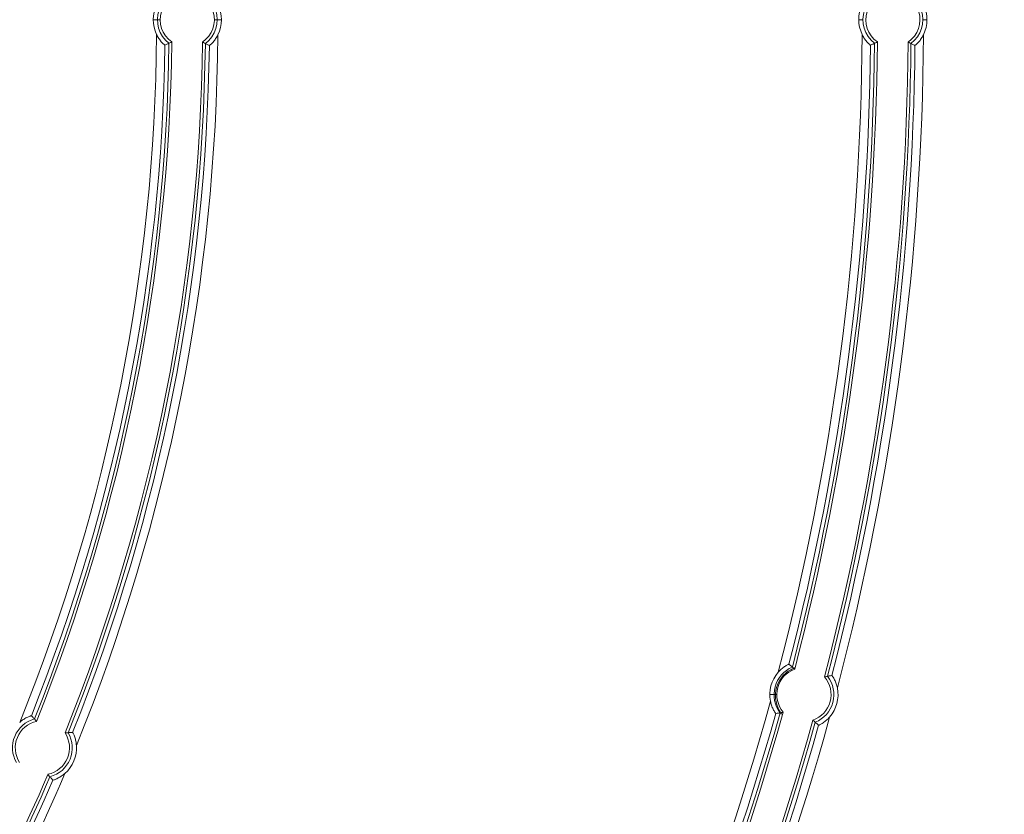
# Model space of a CAD drawing. Units: inches. Extents: x -4.4 to 3.63, y -7.28 to 0.75.
# Drawn here: x -0.3 to 1.46, y -1.67 to -0.25 of the extents above; entities that cross this region are included whole.
import ezdxf

# ---------------------------------------------------------------- set-up
doc = ezdxf.new("R2010")
doc.units = ezdxf.units.IN
doc.header["$MEASUREMENT"] = 0
for name, color, linetype, true_color in [('1', 7, 'Continuous', 0xffffff), ('EXP1$11', 7, 'Continuous', 0xffffff), ('ORTHO$13', 7, 'Continuous', 0xffffff), ('ORTHO$9', 7, 'Continuous', 0xffffff), ('Top$8', 7, 'Continuous', 0xffffff)]:
    doc.layers.add(name, color=color, linetype=linetype, true_color=true_color)

# ---------------------------------------------------------------- blocks, each defined once
blk = doc.blocks.new('00447NBN_MODEL')
at = {"layer": '1', "color": 163, "linetype": 'Continuous', "lineweight": 18, "extrusion": (0, 0, -1)}
for centre, radius, start, end in [((0, -0.25, -0.4951), 0.0534, 307.8134, 232.9014), ((-1.26, -0.25, -0.4951), 0.0534, 307.7163, 232.8052), ((3.4, -0.25, -0.3124), 6.1062, 180, 270), ((3.4, -0.25), 6.6854, 180, 270), ((3.4, -0.25, -0.0302), 6.6708, 180, 270), ((3.4, -0.25, -0.5), 3.3725, 180.6746, 201.8254), ((3.4, -0.25, -0.4951), 3.4325, 180.7114, 201.7886), ((3.4, -0.25, -0.5), 4.6325, 180.4917, 194.5083), ((3.4, -0.25, -0.4951), 4.6925, 180.5197, 194.4803), ((-1.1012, -1.4561, -0.4951), 0.0534, 322.7163, 67.2837), ((-1.1012, -1.4561, -0.4951), 0.0534, 142.1948, 247.8052), ((3.4, -0.25, -0.5), 4.6325, 195.4917, 209.5083), ((0.2588, -1.5511, -0.4951), 0.0534, 330.3134, 74.6866), ((3.4, -0.25, -0.4951), 4.6925, 195.5197, 209.4803), ((0.2588, -1.5511, -0.4951), 0.0534, 149.5986, 255.4014), ((3.4, -0.25, -0.4951), 3.4325, 203.2114, 224.2886)]:
    blk.add_arc(centre, radius, start, end, dxfattribs=at)
at = {"layer": '1', "color": 163, "linetype": 'Continuous', "lineweight": 18}
for centre, radius, start, end in [((0, -0.25, 0.5), 0.0484, 304.2541, 235.0741), ((1.26, -0.25, 0.5), 0.0484, 304.3446, 235.1652), ((0, -0.25, 0.065), 0.0609, 153.9371, 205.8364), ((0, -0.25, 0.065), 0.0609, 333.7124, 26.0629), ((1.26, -0.25, 0.065), 0.0609, 153.9371, 205.8978), ((1.26, -0.25, 0.065), 0.0609, 333.773, 26.0629), ((-3.4, -0.25, 0.2905), 6.0701, 270, 0), ((-3.4, -0.25, 0.01), 6.6845, 270, 0), ((-3.4, -0.25, 0.065), 6.0661, 270, 0), ((-3.4, -0.25), 6.5858, 270, 0), ((-3.4, -0.25), 6.13, 270, 0), ((-3.4, -0.25, 0.224), 6.1378, 270, 0), ((-3.4, -0.25, 0.065), 3.3453, 337.9549, 359.5451), ((-3.4, -0.25, 0.065), 3.4547, 337.9476, 359.5524), ((-3.4, -0.25, 0.065), 4.6053, 345.3311, 359.6689), ((-3.4, -0.25, 0.065), 4.7147, 345.3273, 359.6727), ((-3.4, -0.25, 0.0797), 3.3603, 338.2773, 359.2227), ((-3.4, -0.25, 0.4951), 3.3675, 338.2182, 359.2818), ((-3.4, -0.25, 0.5), 3.4275, 338.1692, 359.3308), ((-3.4, -0.25, 0.0797), 3.4397, 338.2682, 359.2318), ((-3.4, -0.25, 0.0797), 4.6203, 345.5662, 359.4338), ((-3.4, -0.25, 0.4951), 4.6275, 345.5233, 359.4767), ((-3.4, -0.25, 0.5), 4.6875, 345.4888, 359.5112), ((-3.4, -0.25, 0.0797), 4.6997, 345.5614, 359.4386), ((1.1012, -1.4561, 0.065), 0.0609, 139.1022, 190.8978), ((1.1012, -1.4561, 0.5), 0.0484, 109.8348, 220.1652), ((1.1012, -1.4561, 0.5), 0.0484, 289.3446, 40.6554), ((1.1012, -1.4561, 0.065), 0.0609, 318.773, 11.227), ((-3.4, -0.25, 0.065), 4.6053, 330.3311, 344.6689), ((-3.4, -0.25, 0.0797), 4.6203, 330.5662, 344.4338), ((-3.4, -0.25, 0.4951), 4.6275, 330.5233, 344.4767), ((-0.2588, -1.5511, 0.5), 0.0484, 102.4259, 212.5741), ((-3.4, -0.25, 0.5), 4.6875, 330.4888, 344.5112), ((-3.4, -0.25, 0.0797), 4.6997, 330.5614, 344.4386), ((-3.4, -0.25, 0.065), 4.7147, 330.3273, 344.6727), ((-0.2588, -1.5511, 0.5), 0.0484, 281.7541, 33.2459), ((-0.2588, -1.5511, 0.065), 0.0609, 311.2124, 3.7876), ((-3.4, -0.25, 0.5), 3.4275, 315.6692, 336.8308), ((-3.4, -0.25, 0.065), 3.4547, 315.4476, 337.0524), ((-3.4, -0.25, 0.0797), 3.4397, 315.7682, 336.7318)]:
    blk.add_arc(centre, radius, start, end, dxfattribs=at)
for points, knots in [([(-0.0401, -0.2956, 0.0797), (-0.0401, -0.2956, 0.0771), (-0.0409, -0.295, 0.0745), (-0.0433, -0.2928, 0.0703), (-0.0449, -0.2912, 0.0688), (-0.0472, -0.2885, 0.0671), (-0.048, -0.2875, 0.0667), (-0.0495, -0.2855, 0.066), (-0.0503, -0.2845, 0.0657), (-0.0524, -0.2812, 0.0651), (-0.0537, -0.2789, 0.065), (-0.0548, -0.2766, 0.065)], [0, 0, 0, 0, 0.25, 0.25, 0.5, 0.5, 0.625, 0.625, 0.75, 0.75, 1, 1, 1, 1]), ([(0.0546, -0.277, 0.065), (0.0535, -0.2794, 0.065), (0.0521, -0.2817, 0.0651), (0.0492, -0.286, 0.0659), (0.0476, -0.2881, 0.0666), (0.0444, -0.2917, 0.0687), (0.0428, -0.2933, 0.0703), (0.0409, -0.295, 0.0734), (0.0404, -0.2954, 0.0746), (0.0397, -0.296, 0.0771), (0.0395, -0.2961, 0.0784), (0.0394, -0.2961, 0.0797)], [0, 0, 0, 0, 0.25, 0.25, 0.5, 0.5, 0.75, 0.75, 0.875, 0.875, 1, 1, 1, 1]), ([(1.22, -0.2957, 0.0797), (1.22, -0.2957, 0.0771), (1.2192, -0.2951, 0.0745), (1.2168, -0.2929, 0.0703), (1.2152, -0.2913, 0.0688), (1.2129, -0.2886, 0.0671), (1.2121, -0.2876, 0.0667), (1.2105, -0.2856, 0.066), (1.2098, -0.2845, 0.0657), (1.2076, -0.2813, 0.0651), (1.2063, -0.279, 0.065), (1.2052, -0.2766, 0.065)], [0, 0, 0, 0, 0.25, 0.25, 0.5, 0.5, 0.625, 0.625, 0.75, 0.75, 1, 1, 1, 1]), ([(1.3147, -0.2769, 0.065), (1.3135, -0.2793, 0.065), (1.3122, -0.2816, 0.0651), (1.3093, -0.2859, 0.0659), (1.3077, -0.288, 0.0666), (1.3045, -0.2916, 0.0687), (1.3028, -0.2932, 0.0703), (1.301, -0.2949, 0.0734), (1.3005, -0.2953, 0.0746), (1.2997, -0.2959, 0.0771), (1.2995, -0.2961, 0.0784), (1.2995, -0.296, 0.0797)], [0, 0, 0, 0, 0.25, 0.25, 0.5, 0.5, 0.75, 0.75, 0.875, 0.875, 1, 1, 1, 1]), ([(-0.0277, -0.2897, 0.5), (-0.0289, -0.2903, 0.5), (-0.0302, -0.291, 0.4995), (-0.0321, -0.2919, 0.4978), (-0.0327, -0.2922, 0.4965), (-0.0328, -0.2922, 0.4951)], [0, 0, 0, 0, 0.5, 0.5, 1, 1, 1, 1]), ([(0.0322, -0.2926, 0.4951), (0.0322, -0.2926, 0.4965), (0.0316, -0.2923, 0.4978), (0.0297, -0.2913, 0.4995), (0.0285, -0.2907, 0.5), (0.0273, -0.29, 0.5)], [0, 0, 0, 0, 0.5, 0.5, 1, 1, 1, 1]), ([(1.2323, -0.2898, 0.5), (1.2311, -0.2904, 0.5), (1.2299, -0.291, 0.4995), (1.228, -0.2919, 0.4978), (1.2273, -0.2923, 0.4965), (1.2273, -0.2923, 0.4951)], [0, 0, 0, 0, 0.5, 0.5, 1, 1, 1, 1]), ([(1.2923, -0.2926, 0.4951), (1.2923, -0.2925, 0.4965), (1.2916, -0.2922, 0.4978), (1.2898, -0.2913, 0.4995), (1.2885, -0.2906, 0.5), (1.2873, -0.29, 0.5)], [0, 0, 0, 0, 0.5, 0.5, 1, 1, 1, 1]), ([(1.0552, -1.4162, 0.065), (1.0569, -1.4142, 0.065), (1.0587, -1.4123, 0.0651), (1.0626, -1.4089, 0.0659), (1.0647, -1.4073, 0.0666), (1.0676, -1.4053, 0.0682), (1.0686, -1.4047, 0.0689), (1.0704, -1.4036, 0.0705), (1.0713, -1.4031, 0.0714), (1.0727, -1.4024, 0.0734), (1.0733, -1.4021, 0.0746), (1.0742, -1.4017, 0.0771), (1.0744, -1.4016, 0.0784), (1.0744, -1.4017, 0.0797)], [0, 0, 0, 0, 0.25, 0.25, 0.5, 0.5, 0.625, 0.625, 0.75, 0.75, 0.875, 0.875, 1, 1, 1, 1]), ([(1.0848, -1.4105, 0.5), (1.0838, -1.4096, 0.5), (1.0827, -1.4087, 0.4995), (1.0811, -1.4073, 0.4978), (1.0806, -1.4068, 0.4965), (1.0806, -1.4068, 0.4951)], [0, 0, 0, 0, 0.5, 0.5, 1, 1, 1, 1]), ([(1.1434, -1.4233, 0.4951), (1.1434, -1.4234, 0.4965), (1.1427, -1.4235, 0.4978), (1.1407, -1.4239, 0.4995), (1.1393, -1.4242, 0.5), (1.138, -1.4245, 0.5)], [0, 0, 0, 0, 0.5, 0.5, 1, 1, 1, 1]), ([(1.1513, -1.4218, 0.0797), (1.1514, -1.4218, 0.077), (1.152, -1.4226, 0.0745), (1.1538, -1.4254, 0.0703), (1.1549, -1.4274, 0.0687), (1.1565, -1.4306, 0.0671), (1.1571, -1.4318, 0.0667), (1.1581, -1.4341, 0.066), (1.1585, -1.4354, 0.0657), (1.1598, -1.4391, 0.0651), (1.1605, -1.4416, 0.065), (1.161, -1.4442, 0.065)], [0, 0, 0, 0, 0.25, 0.25, 0.5, 0.5, 0.625, 0.625, 0.75, 0.75, 1, 1, 1, 1]), ([(1.0508, -1.4899, 0.0797), (1.0507, -1.4899, 0.0771), (1.0501, -1.4891, 0.0745), (1.0484, -1.4863, 0.0703), (1.0473, -1.4844, 0.0688), (1.0457, -1.4811, 0.0671), (1.0452, -1.48, 0.0667), (1.0442, -1.4776, 0.066), (1.0438, -1.4764, 0.0657), (1.0425, -1.4728, 0.0651), (1.0419, -1.4702, 0.065), (1.0414, -1.4676, 0.065)], [0, 0, 0, 0, 0.25, 0.25, 0.5, 0.5, 0.625, 0.625, 0.75, 0.75, 1, 1, 1, 1]), ([(-0.2993, -1.5056, 0.065), (-0.2974, -1.5039, 0.065), (-0.2953, -1.5022, 0.0651), (-0.291, -1.4993, 0.0659), (-0.2888, -1.498, 0.0666), (-0.2855, -1.4964, 0.0682), (-0.2845, -1.4959, 0.0689), (-0.2826, -1.4951, 0.0705), (-0.2817, -1.4947, 0.0714), (-0.2801, -1.4942, 0.0735), (-0.2795, -1.494, 0.0746), (-0.2786, -1.4937, 0.0771), (-0.2784, -1.4937, 0.0784), (-0.2784, -1.4937, 0.0797)], [0, 0, 0, 0, 0.25, 0.25, 0.5, 0.5, 0.625, 0.625, 0.75, 0.75, 0.875, 0.875, 1, 1, 1, 1]), ([(1.0642, -1.4873, 0.5), (1.0629, -1.4876, 0.5), (1.0615, -1.4879, 0.4995), (1.0594, -1.4883, 0.4978), (1.0587, -1.4885, 0.4965), (1.0587, -1.4885, 0.4951)], [0, 0, 0, 0, 0.5, 0.5, 1, 1, 1, 1]), ([(-0.2692, -1.5038, 0.5), (-0.2701, -1.5028, 0.5), (-0.271, -1.5017, 0.4995), (-0.2724, -1.5001, 0.4978), (-0.2729, -1.4996, 0.4965), (-0.2729, -1.4996, 0.4951)], [0, 0, 0, 0, 0.5, 0.5, 1, 1, 1, 1]), ([(1.1214, -1.5056, 0.4951), (1.1214, -1.5055, 0.4965), (1.1209, -1.5051, 0.4978), (1.1193, -1.5037, 0.4995), (1.1183, -1.5027, 0.5), (1.1173, -1.5018, 0.5)], [0, 0, 0, 0, 0.5, 0.5, 1, 1, 1, 1]), ([(1.147, -1.4963, 0.065), (1.1453, -1.4982, 0.065), (1.1434, -1.5001, 0.0651), (1.1395, -1.5036, 0.0659), (1.1374, -1.5051, 0.0666), (1.1344, -1.5072, 0.0682), (1.1334, -1.5078, 0.0689), (1.1315, -1.5089, 0.0704), (1.1307, -1.5093, 0.0713), (1.1292, -1.5101, 0.0734), (1.1286, -1.5104, 0.0746), (1.1277, -1.5107, 0.0771), (1.1275, -1.5108, 0.0784), (1.1275, -1.5108, 0.0797)], [0, 0, 0, 0, 0.25, 0.25, 0.5, 0.5, 0.625, 0.625, 0.75, 0.75, 0.875, 0.875, 1, 1, 1, 1]), ([(-0.2127, -1.5241, 0.4951), (-0.2128, -1.5241, 0.4965), (-0.2135, -1.5241, 0.4978), (-0.2156, -1.5243, 0.4995), (-0.2169, -1.5244, 0.5), (-0.2183, -1.5246, 0.5)], [0, 0, 0, 0, 0.5, 0.5, 1, 1, 1, 1]), ([(-0.2047, -1.5236, 0.0797), (-0.2047, -1.5236, 0.0784), (-0.2046, -1.5238, 0.0771), (-0.2041, -1.5246, 0.0746), (-0.2038, -1.5252, 0.0734), (-0.2027, -1.5275, 0.0703), (-0.2018, -1.5296, 0.0687), (-0.2007, -1.533, 0.0671), (-0.2003, -1.5342, 0.0667), (-0.1996, -1.5367, 0.066), (-0.1993, -1.538, 0.0657), (-0.1985, -1.5418, 0.0651), (-0.1982, -1.5445, 0.065), (-0.198, -1.5471, 0.065)], [0, 0, 0, 0, 0.125, 0.125, 0.25, 0.25, 0.5, 0.5, 0.625, 0.625, 0.75, 0.75, 1, 1, 1, 1]), ([(-0.2453, -1.6028, 0.4951), (-0.2454, -1.6028, 0.4965), (-0.2458, -1.6023, 0.4978), (-0.2472, -1.6007, 0.4995), (-0.2481, -1.5996, 0.5), (-0.2489, -1.5985, 0.5)], [0, 0, 0, 0, 0.5, 0.5, 1, 1, 1, 1]), ([(-0.2187, -1.597, 0.065), (-0.2207, -1.5987, 0.065), (-0.2228, -1.6003, 0.0651), (-0.2272, -1.6032, 0.0659), (-0.2294, -1.6045, 0.0665), (-0.2327, -1.6061, 0.0682), (-0.2337, -1.6066, 0.0688), (-0.2357, -1.6074, 0.0704), (-0.2366, -1.6078, 0.0713), (-0.2382, -1.6083, 0.0734), (-0.2389, -1.6085, 0.0746), (-0.2398, -1.6088, 0.0771), (-0.24, -1.6088, 0.0784), (-0.24, -1.6088, 0.0797)], [0, 0, 0, 0, 0.25, 0.25, 0.5, 0.5, 0.625, 0.625, 0.75, 0.75, 0.875, 0.875, 1, 1, 1, 1])]:
    blk.add_open_spline(points, degree=3, knots=knots, dxfattribs=at)
at = {"layer": '1', "color": 163, "linetype": 'Continuous', "lineweight": 18, "extrusion": (0.999846, -4.67724e-11, -0.01756)}
blk.add_open_spline([(-0.0328, -0.2922, 0.4951), (-0.033, -0.2923, 0.4814), (-0.0332, -0.2924, 0.4677), (-0.0341, -0.2929, 0.4186), (-0.0347, -0.2931, 0.3831), (-0.0369, -0.2942, 0.2583), (-0.0385, -0.2949, 0.169), (-0.0401, -0.2956, 0.0797)], degree=3, knots=[0, 0, 0, 0, 0.098841, 0.098841, 0.355047, 0.355047, 1, 1, 1, 1], dxfattribs=at)
at = {"layer": '1', "color": 163, "linetype": 'Continuous', "lineweight": 18, "extrusion": (0.99985, -4.53765e-11, 0.017345)}
blk.add_open_spline([(0.0394, -0.2961, 0.0797), (0.0389, -0.2959, 0.1085), (0.0384, -0.2956, 0.1373), (0.0363, -0.2946, 0.2621), (0.0346, -0.2938, 0.3581), (0.0327, -0.2929, 0.4677), (0.0325, -0.2927, 0.4814), (0.0322, -0.2926, 0.4951)], degree=3, knots=[0, 0, 0, 0, 0.207992, 0.207992, 0.901159, 0.901159, 1, 1, 1, 1], dxfattribs=at)
at = {"layer": '1', "color": 163, "linetype": 'Continuous', "lineweight": 18, "extrusion": (0.999846, -3.52522e-11, -0.017531)}
blk.add_open_spline([(1.2273, -0.2923, 0.4951), (1.2271, -0.2924, 0.4814), (1.2268, -0.2925, 0.4677), (1.226, -0.2929, 0.4186), (1.2254, -0.2932, 0.3831), (1.2232, -0.2942, 0.2583), (1.2216, -0.295, 0.169), (1.22, -0.2957, 0.0797)], degree=3, knots=[0, 0, 0, 0, 0.098841, 0.098841, 0.355047, 0.355047, 1, 1, 1, 1], dxfattribs=at)
at = {"layer": '1', "color": 163, "linetype": 'Continuous', "lineweight": 18, "extrusion": (0.999849, -3.77724e-11, 0.017374)}
blk.add_open_spline([(1.2995, -0.296, 0.0797), (1.299, -0.2958, 0.1085), (1.2985, -0.2956, 0.1373), (1.2963, -0.2946, 0.2621), (1.2947, -0.2937, 0.3581), (1.2928, -0.2928, 0.4677), (1.2925, -0.2927, 0.4814), (1.2923, -0.2926, 0.4951)], degree=3, knots=[0, 0, 0, 0, 0.207992, 0.207992, 0.901159, 0.901159, 1, 1, 1, 1], dxfattribs=at)
at = {"layer": '1', "color": 163, "linetype": 'Continuous', "lineweight": 18, "extrusion": (-0.965777, 0.258779, 0.017531)}
blk.add_open_spline([(1.0744, -1.4017, 0.0797), (1.0749, -1.402, 0.1085), (1.0753, -1.4024, 0.1373), (1.0771, -1.4039, 0.2621), (1.0786, -1.4051, 0.3581), (1.0802, -1.4065, 0.4677), (1.0804, -1.4066, 0.4814), (1.0806, -1.4068, 0.4951)], degree=3, knots=[0, 0, 0, 0, 0.207992, 0.207992, 0.901159, 0.901159, 1, 1, 1, 1], dxfattribs=at)
at = {"layer": '1', "color": 163, "linetype": 'Continuous', "lineweight": 18, "extrusion": (-0.96578, 0.25878, -0.017374)}
blk.add_open_spline([(1.1434, -1.4233, 0.4951), (1.1437, -1.4233, 0.4814), (1.144, -1.4232, 0.4677), (1.1449, -1.423, 0.4186), (1.1456, -1.4229, 0.3831), (1.1479, -1.4225, 0.2583), (1.1496, -1.4221, 0.169), (1.1513, -1.4218, 0.0797)], degree=3, knots=[0, 0, 0, 0, 0.098841, 0.098841, 0.355048, 0.355048, 1, 1, 1, 1], dxfattribs=at)
at = {"layer": '1', "color": 163, "linetype": 'Continuous', "lineweight": 18, "extrusion": (-0.923737, 0.382624, 0.01756)}
blk.add_open_spline([(-0.2784, -1.4937, 0.0797), (-0.278, -1.4941, 0.1085), (-0.2776, -1.4945, 0.1373), (-0.276, -1.4962, 0.2621), (-0.2747, -1.4976, 0.3581), (-0.2733, -1.4992, 0.4677), (-0.2731, -1.4994, 0.4814), (-0.2729, -1.4996, 0.4951)], degree=3, knots=[0, 0, 0, 0, 0.207991, 0.207991, 0.901159, 0.901159, 1, 1, 1, 1], dxfattribs=at)
at = {"layer": '1', "color": 163, "linetype": 'Continuous', "lineweight": 18, "extrusion": (0.965777, -0.258779, -0.017531)}
blk.add_open_spline([(1.0587, -1.4885, 0.4951), (1.0584, -1.4885, 0.4814), (1.0582, -1.4886, 0.4677), (1.0572, -1.4887, 0.4186), (1.0566, -1.4889, 0.3831), (1.0542, -1.4893, 0.2583), (1.0525, -1.4896, 0.169), (1.0508, -1.4899, 0.0797)], degree=3, knots=[0, 0, 0, 0, 0.098841, 0.098841, 0.355047, 0.355047, 1, 1, 1, 1], dxfattribs=at)
at = {"layer": '1', "color": 163, "linetype": 'Continuous', "lineweight": 18, "extrusion": (0.96578, -0.25878, 0.017374)}
blk.add_open_spline([(1.1275, -1.5108, 0.0797), (1.127, -1.5104, 0.1085), (1.1266, -1.5101, 0.1373), (1.1248, -1.5085, 0.2621), (1.1234, -1.5073, 0.3581), (1.1218, -1.5059, 0.4677), (1.1216, -1.5057, 0.4814), (1.1214, -1.5056, 0.4951)], degree=3, knots=[0, 0, 0, 0, 0.207992, 0.207992, 0.901159, 0.901159, 1, 1, 1, 1], dxfattribs=at)
at = {"layer": '1', "color": 163, "linetype": 'Continuous', "lineweight": 18, "extrusion": (-0.923741, 0.382626, -0.017345)}
blk.add_open_spline([(-0.2127, -1.5241, 0.4951), (-0.2125, -1.5241, 0.4814), (-0.2122, -1.524, 0.4677), (-0.2112, -1.524, 0.4186), (-0.2106, -1.5239, 0.3831), (-0.2082, -1.5238, 0.2583), (-0.2064, -1.5237, 0.169), (-0.2047, -1.5236, 0.0797)], degree=3, knots=[0, 0, 0, 0, 0.098841, 0.098841, 0.355048, 0.355048, 1, 1, 1, 1], dxfattribs=at)
at = {"layer": '1', "color": 163, "linetype": 'Continuous', "lineweight": 18, "extrusion": (0.923741, -0.382626, 0.017345)}
blk.add_open_spline([(-0.24, -1.6088, 0.0797), (-0.2404, -1.6084, 0.1085), (-0.2408, -1.608, 0.1373), (-0.2424, -1.6062, 0.2621), (-0.2436, -1.6048, 0.3581), (-0.245, -1.6032, 0.4677), (-0.2452, -1.603, 0.4814), (-0.2453, -1.6028, 0.4951)], degree=3, knots=[0, 0, 0, 0, 0.207992, 0.207992, 0.901159, 0.901159, 1, 1, 1, 1], dxfattribs=at)
blk = doc.blocks.new('00447NBO_MODEL')
at = {"layer": '1', "color": 251, "linetype": 'Continuous', "lineweight": 18}
for centre, radius, start in [((-3.4, -0.25, 0.3902), 6.2629, 270), ((-3.4, -0.25, 0.5457), 5.9686, 270), ((-3.4, -0.25, 0.1665), 6.7101, 270), ((-3.4, -0.25, 0.193), 5.9992, 270), ((-3.4, -0.25, 0.3343), 6.3747, 270), ((-3.4, -0.25, 0.2484), 6.5632, 270), ((-3.4, -0.25, 0.4401), 6.0209, 270), ((-3.4, -0.25, 0.3043), 6.4514, 270), ((-3.4, -0.25, 0.3944), 6.2421, 270), ((-3.4, -0.25, 0.2224), 6.5983, 270), ((-3.4, -0.25, 0.51), 5.8285, 270), ((-3.4, -0.25, 0.339), 6.382, 270), ((-3.4, -0.25, 0.1708), 6.6894, 270), ((-3.4, -0.25), 6.9011, 270), ((-3.4, -0.25, 0.3385), 6.3539, 270), ((-3.4, -0.25, 0.2831), 6.4938, 270), ((-3.4, -0.25, 0.58), 5.8233, 270), ((-3.4, -0.25, 0.2267), 6.5775, 270), ((-3.4, -0.25, 0.0189), 7.0221, 270), ((-3.4, -0.25, 0.5033), 5.8862, 270), ((-3.4, -0.25, 0.4267), 5.9992, 270), ((-3.4, -0.25, 0.3602), 6.3396, 270), ((-3.4, -0.25, 0.1925), 6.675, 270), ((-3.4, -0.25, 0.2784), 6.4865, 270), ((-3.4, -0.25, 0.1713), 6.7174, 270), ((-3.4, -0.25, 0.4161), 6.2278, 270), ((-3.4, -0.25, 0.4902), 5.8976, 270), ((-3.4, -0.25, 0.2272), 6.6056, 270), ((-3.4, -0.25, 0.2826), 6.4657, 270), ((-3.4, -0.25, 0.3949), 6.2701, 270), ((-3.4, -0.25, 0.178), 5.9484, 320), ((-3.4, -0.25, 0.178), 5.9842, 320)]:
    blk.add_arc(centre, radius, start, 0, dxfattribs=at)
at = {"layer": '1', "color": 251, "linetype": 'Continuous', "lineweight": 18, "extrusion": (0, 0, -1)}
for centre, radius, end in [((3.4, -0.25), 7.0176, 270), ((3.4, -0.25, -0.1959), 5.9286, 220)]:
    blk.add_arc(centre, radius, 180, end, dxfattribs=at)
blk = doc.blocks.new('00064EAB')
at = {"layer": '1', "color": 3, "linetype": 'Continuous', "lineweight": 18}
for name in ['00447NBO_MODEL', '00447NBN_MODEL']:
    blk.add_blockref(name, (0, 0), dxfattribs=at)

msp = doc.modelspace()

# ---------------------------------------------------------------- linework, layer by layer
at = {"layer": 'EXP1$11', "color": 163, "linetype": 'Continuous', "lineweight": 18}
for points, knots in [([(2.6835, -0.25, 0.3122), (2.6835, -0.2876, 0.3123), (2.6826, -0.3967, 0.3123), (2.6763, -0.5772, 0.3124), (2.6612, -0.7911, 0.3125), (2.6386, -1.0043, 0.3126), (2.6085, -1.2167, 0.3127), (2.5708, -1.4278, 0.3128), (2.5258, -1.6376, 0.3129), (2.4733, -1.8456, 0.3129), (2.4135, -2.0516, 0.313), (2.3465, -2.2555, 0.313), (2.2724, -2.4568, 0.3131), (2.1911, -2.6554, 0.3131), (2.103, -2.851, 0.3132), (2.0079, -3.0434, 0.3132), (1.9061, -3.2323, 0.3132), (1.7977, -3.4175, 0.3132), (1.6829, -3.5988, 0.3132), (1.5617, -3.7759, 0.3132), (1.4343, -3.9486, 0.3133), (1.3009, -4.1168, 0.3133), (1.1617, -4.2801, 0.3133), (1.0168, -4.4384, 0.3132), (0.8664, -4.5914, 0.3132), (0.7107, -4.7391, 0.3132), (0.5498, -4.8812, 0.3132), (0.3841, -5.0175, 0.3132), (0.2136, -5.1479, 0.3131), (0.0387, -5.2721, 0.3131), (-0.1405, -5.3901, 0.3131), (-0.3238, -5.5018, 0.313), (-0.5109, -5.6068, 0.313), (-0.7015, -5.7052, 0.3129), (-0.8955, -5.7968, 0.3129), (-1.0926, -5.8815, 0.3128), (-1.2926, -5.9591, 0.3127), (-1.4952, -6.0297, 0.3126), (-1.7001, -6.093, 0.3125), (-1.9071, -6.1491, 0.3124), (-2.1159, -6.1978, 0.3123), (-2.3263, -6.239, 0.3121), (-2.538, -6.2729, 0.312), (-2.7507, -6.2992, 0.3118), (-2.9642, -6.318, 0.3116), (-3.1808, -6.3293, 0.3114), (-3.3261, -6.3317, 0.3112), (-3.4, -6.3315, 0.3111)], [0, 0, 0, 0, 0.011808, 0.034238, 0.05667, 0.079105, 0.101542, 0.12398, 0.14642, 0.168862, 0.191305, 0.21375, 0.236195, 0.258642, 0.281089, 0.303537, 0.325986, 0.348435, 0.370884, 0.393334, 0.415784, 0.438234, 0.460685, 0.483135, 0.505585, 0.528035, 0.550484, 0.572933, 0.595382, 0.61783, 0.640277, 0.662723, 0.685169, 0.707613, 0.730056, 0.752498, 0.774938, 0.797377, 0.819813, 0.842248, 0.86468, 0.88711, 0.909537, 0.931961, 0.954382, 0.976799, 1, 1, 1, 1]), ([(1.0846, -1.4083, 0.4995), (1.0813, -1.4095, 0.4995), (1.0725, -1.4138, 0.4996), (1.0599, -1.4252, 0.4996), (1.0511, -1.4433, 0.4996), (1.0495, -1.4637, 0.4993), (1.0543, -1.48, 0.4988), (1.0593, -1.4883, 0.4975), (1.0611, -1.4908, 0.497)], [0, 0, 0, 0, 0.103816, 0.301219, 0.499855, 0.700374, 0.908253, 1, 1, 1, 1])]:
    msp.add_open_spline(points, degree=3, knots=knots, dxfattribs=at)
at = {"layer": 'ORTHO$13', "color": 163, "linetype": 'Continuous', "lineweight": 18, "extrusion": (-4.16611e-18, 0, -1)}
msp.add_arc((3.4, -0.25, -0.3151), 6.095, 180, 270, dxfattribs=at)
at = {"layer": 'ORTHO$9', "color": 163, "linetype": 'Continuous', "lineweight": 18}
for p, q in [((-0.0609, -0.25, 0.065), (-0.0534, -0.25, 0.4951)), ((0.0534, -0.25, 0.4951), (0.0609, -0.25, 0.065)), ((1.1991, -0.25, 0.065), (1.2066, -0.25, 0.4951)), ((1.3134, -0.25, 0.4951), (1.3209, -0.25, 0.065)), ((1.0403, -1.4561, 0.065), (1.0478, -1.4561, 0.4951))]:
    msp.add_line(p, q, dxfattribs=at)
msp.add_arc((-3.4, -0.25, 0.3151), 6.095, 270, 0, dxfattribs=at)
at = {"layer": 'ORTHO$9', "color": 163, "linetype": 'Continuous', "lineweight": 18, "extrusion": (-3.51437e-15, 1, 6.12323e-17)}
for centre, start, end in [((0.0484, 0.495, -0.25), 1, 90), ((-0.0484, 0.495, -0.25), 90, 179), ((-1.0528, 0.495, -1.4561), 1, 90)]:
    msp.add_arc(centre, 0.005, start, end, dxfattribs=at)
at = {"layer": 'Top$8', "color": 251, "linetype": 'Continuous', "lineweight": 18}
msp.add_arc((-3.4, -0.25, 0.01), 7.0276, 270, 0, dxfattribs=at)

# ---------------------------------------------------------------- block references
at = {"layer": '1', "color": 3, "linetype": 'Continuous', "lineweight": 18}
msp.add_blockref('00064EAB', (0, 0), dxfattribs=at)

doc.saveas('drawing.dxf')
